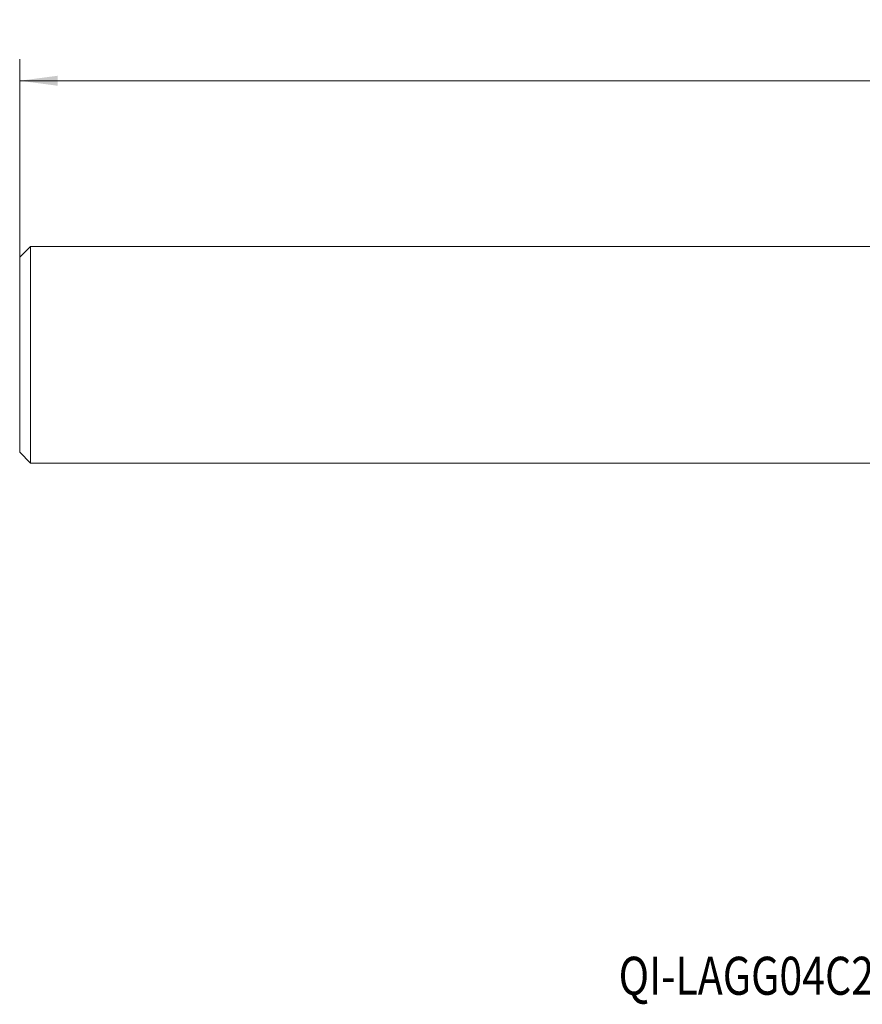
# Model space of a CAD drawing. Units: millimetres. Extents: x -80 to 125, y -60 to 31.
# Drawn here: x -80 to -2, y -60 to 31 of the extents above; entities that cross this region are included whole.
import ezdxf

# ---------------------------------------------------------------- set-up
doc = ezdxf.new("R2010")
doc.units = ezdxf.units.MM
for name, color, linetype in [('2', 7, 'Continuous'), ('SK1', 4, 'Continuous'), ('SK6', 5, 'Continuous')]:
    doc.layers.add(name, color=color, linetype=linetype)
doc.styles.add('iso_b_vert', font='simplex.shx')
doc.dimstyles.get("Standard").update_dxf_attribs({"dimtxt": 0.18, "dimasz": 0.18, "dimexe": 0.18, "dimexo": 0.0625, "dimgap": 0.09, "dimtad": 1, "dimzin": 0, "dimdsep": 52, "dimtxsty": 'Standard', "dimcen": 0.09, "dimadec": 0, "dimazin": 0, "dimtfac": 1, "dimtdec": 4, "dimtofl": 0, "dimtmove": 0, "dimatfit": 3, "dimfxl": 1, "dimtolj": 1, "dimtzin": 0, "dimarcsym": 0})

# ---------------------------------------------------------------- blocks, each defined once
blk = doc.blocks.new('_U0')
at = {"layer": '2', "lineweight": 13}
for p, q in [((-79.928, 1.5875), (-79.928, 27.241)), ((100.072, -12.9125), (100.072, 27.241)), ((-79.928, 25.241), (100.072, 25.241))]:
    blk.add_line(p, q, dxfattribs=at)
at = {"layer": '2', "lineweight": 18}
for points in [[(-79.928, 25.241), (-76.428002, 25.701784), (-76.427998, 24.780216)], [(100.072, 25.241), (96.572002, 24.780216), (96.571998, 25.701784)]]:
    blk.add_solid(points, dxfattribs=at)
at = {"layer": '2', "lineweight": 18, "insert": (7.296734, 26.273634), "char_height": 3.5, "attachment_point": 7, "line_spacing_factor": 1.084337, "style": 'iso_b_vert'}
blk.add_mtext('\\W0.6217;180', dxfattribs=at)

msp = doc.modelspace()

# ---------------------------------------------------------------- linework, layer by layer
at = {"layer": 'SK1', "lineweight": 18}
for p, q in [((-78.928, 9.982), (-79.928, 8.982)), ((0, 9.982), (-78.928, 9.982)), ((-78.928, 9.982), (-78.928, -9.982)), ((-79.928, 8.982), (-79.928, -8.982)), ((-79.928, -8.982), (-78.928, -9.982)), ((-78.928, -9.982), (0, -9.982))]:
    msp.add_line(p, q, dxfattribs=at)

# ---------------------------------------------------------------- texts
at = {"layer": 'SK6', "lineweight": 18, "insert": (-24.734, -58.976), "char_height": 3.5, "attachment_point": 7, "line_spacing_factor": 1.084337, "style": 'iso_b_vert'}
msp.add_mtext('\\W0.7932;QI-LAGG04C20-25', dxfattribs=at)

# ---------------------------------------------------------------- dimensions: what is measured, and where the dimension line sits
at = {"layer": '2', "lineweight": 18}
dim = msp.add_linear_dim(base=(100.072, 25.241), p1=(-79.928, 0), p2=(100.072, -14.5), dimstyle='Standard', override={"dimtxt": 3.5, "dimasz": 3.5, "dimexe": 2, "dimexo": 1.5875, "dimgap": 1.75, "dimtad": 1, "dimtih": 1, "dimtoh": 0, "dimdec": 2, "dimlfac": 1, "dimzin": 8, "dimdsep": 46, "dimlunit": 2, "dimpost": '<>', "dimtxsty": 'iso_b_vert', "dimsah": 1, "dimse1": 0, "dimse2": 0, "dimsd1": 0, "dimsd2": 0, "dimclrd": 2, "dimclre": 2, "dimclrt": 2, "dimtol": 0, "dimtm": -0.1, "dimtfac": 1, "dimtdec": 2, "dimtofl": 1, "dimtmove": 0, "dimtzin": 8, "dimlwd": 13, "dimlwe": 13}, dxfattribs=at)
dim.commit()
dim.dimension.update_dxf_attribs({"geometry": '_U0', "text_midpoint": (10.072, 25.241)})

doc.saveas('drawing.dxf')
